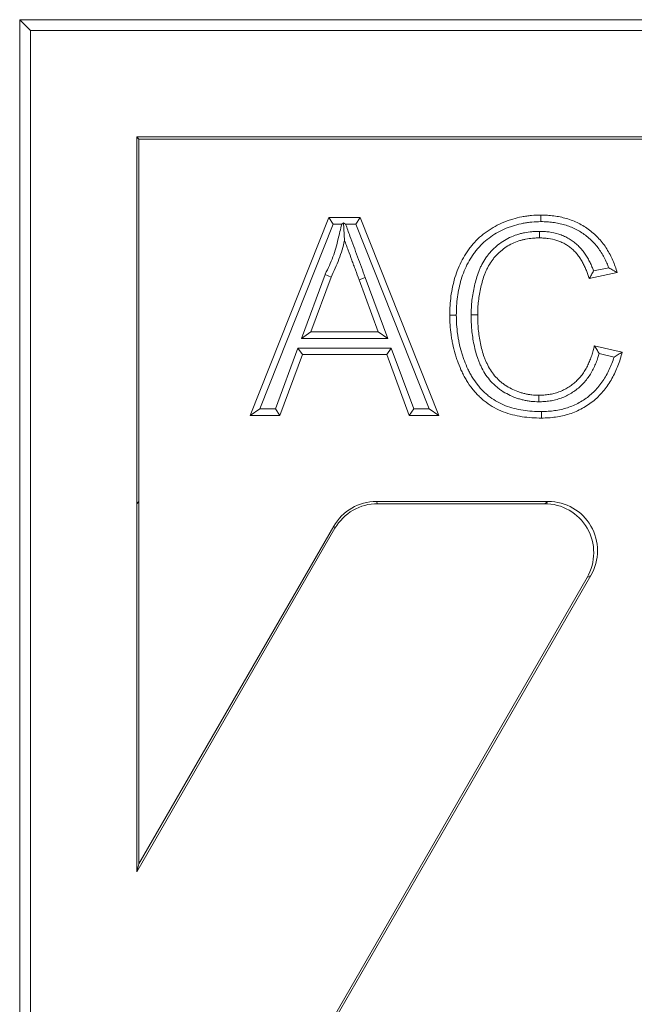
# Model space of a CAD drawing. Units: millimetres. Extents: x 86976 to 104003, y -2337 to 1805.
# Drawn here: x 101349 to 101374, y -1924 to -1884 of the extents above; entities that cross this region are included whole.
import ezdxf

# ---------------------------------------------------------------- set-up
doc = ezdxf.new("R2010")
doc.units = ezdxf.units.MM
doc.header["$LTSCALE"] = 2.5
doc.layers.get('0').update_dxf_attribs({"color": 10})

msp = doc.modelspace()

# ---------------------------------------------------------------- linework, layer by layer
at = {"linetype": 'Continuous', "lineweight": 15}
for p, q in [((101349.4781, -1883.8719), (101349.4781, -2106.8719)), ((101349.9155, -1884.3093), (101349.4781, -1883.8719)), ((101587.0565, -1883.8719), (101349.4781, -1883.8719)), ((101349.9155, -1884.3093), (101349.9155, -2106.4344)), ((101586.8995, -1884.3093), (101349.9155, -1884.3093)), ((101349.4781, -1885.3719), (101349.4781, -1894.527)), ((101354.2155, -1888.6093), (101354.2155, -1903.4344)), ((101354.303, -1888.6968), (101354.2155, -1888.6093)), ((101396.8664, -1888.6093), (101354.2155, -1888.6093)), ((101354.303, -1903.3469), (101354.303, -1888.6968)), ((101354.303, -1888.6968), (101396.7149, -1888.6968)), ((101358.8066, -1899.8719), (101361.9829, -1891.8719)), ((101362.1624, -1892.1364), (101361.9829, -1891.8719)), ((101361.9829, -1891.8719), (101363.2553, -1891.8719)), ((101363.0758, -1892.1364), (101363.2553, -1891.8719)), ((101363.2553, -1891.8719), (101366.4316, -1899.8719)), ((101359.1962, -1899.6074), (101362.1624, -1892.1364)), ((101362.1624, -1892.1364), (101362.5061, -1892.1364)), ((101362.5061, -1892.1364), (101362.5801, -1892.0781)), ((101362.663, -1892.1364), (101362.5801, -1892.0781)), ((101362.5801, -1892.0781), (101362.6191, -1892.7949)), ((101362.663, -1892.1364), (101363.0758, -1892.1364)), ((101363.0758, -1892.1364), (101366.042, -1899.6074)), ((101370.5079, -1892.4279), (101370.5069, -1892.6924)), ((101373.3031, -1893.8974), (101372.6918, -1894.0285)), ((101361.8297, -1894.167), (101360.8739, -1896.7517)), ((101362.0726, -1894.2725), (101361.2537, -1896.4873)), ((101361.8297, -1894.167), (101362.0726, -1894.2725)), ((101364.3642, -1896.7517), (101363.4553, -1894.293)), ((101373.6447, -1894.0946), (101372.5165, -1894.3366)), ((101363.9845, -1896.4873), (101363.2072, -1894.3847)), ((101367.7392, -1895.8075), (101368.0037, -1895.8078)), ((101360.8739, -1896.7517), (101361.2537, -1896.4873)), ((101360.8739, -1896.7517), (101364.3642, -1896.7517)), ((101361.2537, -1896.4873), (101363.9845, -1896.4873)), ((101364.3642, -1896.7517), (101363.9845, -1896.4873)), ((101360.7298, -1897.1458), (101359.8195, -1899.6074)), ((101364.5084, -1897.1458), (101360.7298, -1897.1458)), ((101360.7298, -1897.1458), (101360.914, -1897.4103)), ((101364.5084, -1897.1458), (101364.3242, -1897.4103)), ((101365.4187, -1899.6074), (101364.5084, -1897.1458)), ((101372.7217, -1897.0482), (101373.8499, -1897.311)), ((101360.914, -1897.4103), (101360.0037, -1899.8719)), ((101364.3242, -1897.4103), (101360.914, -1897.4103)), ((101365.2345, -1899.8719), (101364.3242, -1897.4103)), ((101372.9172, -1897.3653), (101373.5207, -1897.5059)), ((101370.4775, -1899.3159), (101370.4781, -1899.0514)), ((101359.1962, -1899.6074), (101358.8066, -1899.8719)), ((101360.0037, -1899.8719), (101358.8066, -1899.8719)), ((101359.8195, -1899.6074), (101359.1962, -1899.6074)), ((101359.8195, -1899.6074), (101360.0037, -1899.8719)), ((101365.4187, -1899.6074), (101365.2345, -1899.8719)), ((101366.4316, -1899.8719), (101365.2345, -1899.8719)), ((101366.042, -1899.6074), (101365.4187, -1899.6074)), ((101366.042, -1899.6074), (101366.4316, -1899.8719)), ((101354.303, -1903.3469), (101354.2155, -1903.4344)), ((101354.2155, -1903.4344), (101354.2156, -1903.4344)), ((101354.2156, -1903.4344), (101354.3031, -1903.3469)), ((101354.2156, -1903.4344), (101354.2156, -1918.3153)), ((101354.3031, -1903.3469), (101354.303, -1903.3469)), ((101354.3031, -1903.3469), (101354.3031, -1917.9888)), ((101370.8527, -1903.3469), (101363.9069, -1903.3469)), ((101363.9574, -1903.4344), (101370.7011, -1903.4344)), ((101354.2156, -1918.3153), (101362.2319, -1904.4306)), ((101362.1814, -1904.3431), (101354.3031, -1917.9888)), ((101354.2156, -1937.9654), (101372.4266, -1906.423)), ((101354.3031, -1937.9888), (101372.5781, -1906.3355)), ((101354.2156, -1918.3153), (101354.3031, -1917.9888))]:
    msp.add_line(p, q, dxfattribs=at)
at = {"linetype": 'Continuous', "lineweight": 0}
for p, q in [((101363.4553, -1894.293), (101363.2072, -1894.3847)), ((101363.9069, -1903.3469), (101363.9574, -1903.4344)), ((101370.7011, -1903.4344), (101370.8527, -1903.3469)), ((101362.2319, -1904.4306), (101362.1814, -1904.3431)), ((101372.5781, -1906.3355), (101372.4266, -1906.423))]:
    msp.add_line(p, q, dxfattribs=at)
at = {"linetype": 'Continuous', "lineweight": 15, "flags": 128}
for points in [[(101370.5614, -1892.0338), (101370.5614, -1891.9545), (101370.5614, -1891.8751), (101370.5614, -1891.7693)], [(101367.14, -1895.8132), (101367.0607, -1895.813), (101366.9813, -1895.8128), (101366.8755, -1895.8126)], [(101370.5829, -1899.7099), (101370.5832, -1899.7893), (101370.5835, -1899.8686), (101370.5838, -1899.9744)]]:
    msp.add_lwpolyline(points, dxfattribs=at)
at = {"linetype": 'Continuous', "lineweight": 15}
for centre, major_axis, ratio, start_param, end_param in [((101363.9157, -1905.3546), (-1.0051, 1.7409), 0.9949359, 5.7617821, 6.8045885), ((101363.9662, -1905.4421), (-1.0051, 1.7409), 0.9949359, 5.7617821, 6.8045885), ((101370.6747, -1905.4421), (-1.7584, -1.0152), 0.9850343, 2.1009489, 4.1822364), ((101370.8263, -1905.3546), (-1.7584, -1.0152), 0.9850343, 2.1009489, 4.1822364)]:
    msp.add_ellipse(centre, major_axis=major_axis, ratio=ratio, start_param=start_param, end_param=end_param, dxfattribs=at)
for points, knots in [([(101366.8755, -1895.8126), (101366.8778, -1895.6841), (101366.8802, -1895.5557), (101366.8949, -1895.2992), (101366.9069, -1895.1712), (101366.9582, -1894.7892), (101367.011, -1894.5368), (101367.1236, -1894.1682), (101367.1667, -1894.0471), (101367.2641, -1893.8093), (101367.3184, -1893.6927), (101367.4395, -1893.466), (101367.5054, -1893.3555), (101367.6134, -1893.1959), (101367.6512, -1893.1439), (101367.7295, -1893.0421), (101367.77, -1892.9922), (101367.8954, -1892.8458), (101367.9849, -1892.7533), (101368.1758, -1892.5813), (101368.2767, -1892.5014), (101368.487, -1892.3537), (101368.5966, -1892.2862), (101368.8227, -1892.1642), (101368.9388, -1892.1086), (101369.1166, -1892.0344), (101369.1766, -1892.0115), (101369.2979, -1891.969), (101369.3591, -1891.9493), (101369.5438, -1891.8945), (101369.6686, -1891.8634), (101369.8579, -1891.8274), (101369.9214, -1891.8173), (101370.0487, -1891.8), (101370.1126, -1891.7927), (101370.3045, -1891.7752), (101370.4329, -1891.7717), (101370.5614, -1891.7693)], [0, 0, 0, 0, 0.0625, 0.0625, 0.125, 0.125, 0.25, 0.25, 0.3125, 0.3125, 0.375, 0.375, 0.4375, 0.4375, 0.46875, 0.46875, 0.5, 0.5, 0.5625, 0.5625, 0.625, 0.625, 0.6875, 0.6875, 0.75, 0.75, 0.78125, 0.78125, 0.8125, 0.8125, 0.875, 0.875, 0.90625, 0.90625, 0.9375, 0.9375, 1, 1, 1, 1]), ([(101370.5614, -1891.7693), (101370.6485, -1891.771), (101370.7356, -1891.7726), (101370.9096, -1891.7822), (101370.9964, -1891.7905), (101371.1691, -1891.8136), (101371.255, -1891.8284), (101371.4257, -1891.8636), (101371.5105, -1891.8838), (101371.6779, -1891.9321), (101371.7603, -1891.9606), (101371.9225, -1892.0244), (101372.0024, -1892.0595), (101372.1583, -1892.1372), (101372.2343, -1892.1801), (101372.3822, -1892.2723), (101372.4541, -1892.3216), (101372.593, -1892.4269), (101372.6598, -1892.4828), (101372.7892, -1892.5997), (101372.8516, -1892.6606), (101372.9692, -1892.7891), (101373.0246, -1892.8565), (101373.1302, -1892.9952), (101373.1802, -1893.0666), (101373.2733, -1893.2139), (101373.3165, -1893.2896), (101373.3978, -1893.4438), (101373.4357, -1893.5223), (101373.5052, -1893.6821), (101373.5368, -1893.7634), (101373.5937, -1893.928), (101373.6192, -1894.0113), (101373.6447, -1894.0946)], [0, 0, 0, 0, 0.0625, 0.0625, 0.125, 0.125, 0.1875, 0.1875, 0.25, 0.25, 0.3125, 0.3125, 0.375, 0.375, 0.4375, 0.4375, 0.5, 0.5, 0.5625, 0.5625, 0.625, 0.625, 0.6875, 0.6875, 0.75, 0.75, 0.8125, 0.8125, 0.875, 0.875, 0.9375, 0.9375, 1, 1, 1, 1]), ([(101362.5061, -1892.1364), (101362.4581, -1892.3352), (101362.41, -1892.534), (101362.362, -1892.7328), (101362.331, -1892.861), (101362.3011, -1892.9846), (101362.2317, -1893.2209), (101362.1906, -1893.3396), (101362.1016, -1893.5786), (101362.0548, -1893.6953), (101361.9528, -1893.9217), (101361.8954, -1894.0361), (101361.8363, -1894.1538), (101361.8341, -1894.1582), (101361.8319, -1894.1626), (101361.8297, -1894.167)], [-0.387933, -0.387933, -0.387933, -0.387933, 0, 0, 0, 0.25, 0.25, 0.5, 0.5, 0.75, 0.75, 1, 1, 1, 1.0093323, 1.0093323, 1.0093323, 1.0093323]), ([(101363.4553, -1894.293), (101363.404, -1894.1531), (101363.352, -1894.0134), (101363.3001, -1893.8737), (101363.2482, -1893.734), (101363.1969, -1893.5941), (101363.1447, -1893.4545), (101363.0926, -1893.3149), (101363.0427, -1893.1745), (101362.9905, -1893.0349), (101362.9382, -1892.8954), (101362.8861, -1892.7557), (101362.8356, -1892.6155), (101362.7781, -1892.4558), (101362.7205, -1892.2961), (101362.663, -1892.1364)], [0, 0, 0, 0, 0.000447065, 0.000447065, 0.000447065, 0.0008941279, 0.0008941279, 0.0008941279, 0.0013412012, 0.0013412012, 0.0013412012, 0.0017882696, 0.0017882696, 0.0017882696, 0.0022975654, 0.0022975654, 0.0022975654, 0.0022975654]), ([(101367.14, -1895.8132), (101367.1423, -1895.6857), (101367.1447, -1895.5635), (101367.1586, -1895.3203), (101367.1699, -1895.1996), (101367.2185, -1894.838), (101367.2687, -1894.5987), (101367.3742, -1894.2532), (101367.4146, -1894.1397), (101367.5058, -1893.9172), (101367.5561, -1893.8092), (101367.6684, -1893.5987), (101367.7305, -1893.4947), (101367.8294, -1893.3488), (101367.8637, -1893.3014), (101367.9362, -1893.2072), (101367.9742, -1893.1604), (101368.0898, -1893.0254), (101368.1706, -1892.9421), (101368.3443, -1892.7855), (101368.4374, -1892.7118), (101368.6305, -1892.5761), (101368.7307, -1892.5143), (101368.9398, -1892.4015), (101369.05, -1892.3488), (101369.2138, -1892.2804), (101369.2686, -1892.2595), (101369.3809, -1892.2201), (101369.4383, -1892.2017), (101369.6111, -1892.1504), (101369.7281, -1892.1213), (101369.9023, -1892.0882), (101369.961, -1892.0789), (101370.0803, -1892.0627), (101370.1409, -1892.0557), (101370.3186, -1892.0395), (101370.4335, -1892.0363), (101370.5614, -1892.0338)], [0.00066926, 0.00066926, 0.00066926, 0.00066926, 0.0625, 0.0625, 0.125, 0.125, 0.25, 0.25, 0.3125, 0.3125, 0.375, 0.375, 0.4375, 0.4375, 0.46875, 0.46875, 0.5, 0.5, 0.5625, 0.5625, 0.625, 0.625, 0.6875, 0.6875, 0.75, 0.75, 0.78125, 0.78125, 0.8125, 0.8125, 0.875, 0.875, 0.90625, 0.90625, 0.9375, 0.9375, 0.99920369, 0.99920369, 0.99920369, 0.99920369]), ([(101370.5614, -1892.0338), (101370.6467, -1892.0355), (101370.729, -1892.0371), (101370.8885, -1892.046), (101370.9679, -1892.0535), (101371.1275, -1892.0748), (101371.2072, -1892.0886), (101371.3665, -1892.1215), (101371.4454, -1892.1403), (101371.5965, -1892.1838), (101371.6702, -1892.2093), (101371.8188, -1892.2678), (101371.8922, -1892.3001), (101372.0325, -1892.37), (101372.1009, -1892.4086), (101372.2356, -1892.4926), (101372.3011, -1892.5375), (101372.4265, -1892.6326), (101372.4875, -1892.6836), (101372.6068, -1892.7914), (101372.663, -1892.8463), (101372.7677, -1892.9607), (101372.8183, -1893.0222), (101372.9156, -1893.15), (101372.9609, -1893.2147), (101373.0454, -1893.3484), (101373.0854, -1893.4185), (101373.1609, -1893.5617), (101373.1959, -1893.6341), (101373.2551, -1893.7701), (101373.28, -1893.8331), (101373.3031, -1893.8974)], [0.00119187, 0.00119187, 0.00119187, 0.00119187, 0.0625, 0.0625, 0.125, 0.125, 0.1875, 0.1875, 0.25, 0.25, 0.3125, 0.3125, 0.375, 0.375, 0.4375, 0.4375, 0.5, 0.5, 0.5625, 0.5625, 0.625, 0.625, 0.6875, 0.6875, 0.75, 0.75, 0.8125, 0.8125, 0.875, 0.875, 0.92800252, 0.92800252, 0.92800252, 0.92800252]), ([(101370.5079, -1892.4279), (101370.5063, -1892.4279), (101370.5047, -1892.4279), (101370.5031, -1892.4279), (101370.4559, -1892.4286), (101370.4069, -1892.4293), (101370.3052, -1892.4329), (101370.2519, -1892.4361), (101370.0966, -1892.4504), (101369.9975, -1892.4641), (101369.8431, -1892.4936), (101369.7911, -1892.5053), (101369.6894, -1892.5315), (101369.6396, -1892.546), (101369.4901, -1892.5938), (101369.3897, -1892.633), (101369.1982, -1892.7239), (101369.1052, -1892.7755), (101368.9262, -1892.8926), (101368.8406, -1892.9589), (101368.7239, -1893.0593), (101368.6857, -1893.0935), (101368.6089, -1893.1672), (101368.5708, -1893.2067), (101368.4997, -1893.286), (101368.4664, -1893.3258), (101368.4014, -1893.4077), (101368.3696, -1893.4502), (101368.2785, -1893.5819), (101368.2254, -1893.671), (101368.1524, -1893.8089), (101368.1293, -1893.8556), (101368.0856, -1893.9509), (101368.0649, -1893.9999), (101368.0083, -1894.1469), (101367.978, -1894.2418), (101367.9216, -1894.4333), (101367.8965, -1894.5296), (101367.8295, -1894.8197), (101367.7953, -1895.014), (101367.7607, -1895.312), (101367.7526, -1895.4134), (101367.7431, -1895.6114), (101367.7412, -1895.7081), (101367.7393, -1895.8024), (101367.7392, -1895.8041), (101367.7392, -1895.8058), (101367.7392, -1895.8075)], [-0.0010554, -0.0010554, -0.0010554, -0.0010554, 0, 0, 0, 0.03125, 0.03125, 0.0625, 0.0625, 0.125, 0.125, 0.15625, 0.15625, 0.1875, 0.1875, 0.25, 0.25, 0.3125, 0.3125, 0.375, 0.375, 0.40625, 0.40625, 0.4375, 0.4375, 0.46875, 0.46875, 0.5, 0.5, 0.5625, 0.5625, 0.59375, 0.59375, 0.625, 0.625, 0.6875, 0.6875, 0.75, 0.75, 0.875, 0.875, 0.9375, 0.9375, 1, 1, 1, 1.0011251, 1.0011251, 1.0011251, 1.0011251]), ([(101370.5069, -1892.6924), (101370.4598, -1892.6931), (101370.4126, -1892.6938), (101370.3184, -1892.6971), (101370.2713, -1892.7), (101370.1305, -1892.7129), (101370.0369, -1892.7259), (101369.898, -1892.7524), (101369.8519, -1892.7628), (101369.7606, -1892.7863), (101369.7153, -1892.7994), (101369.5805, -1892.8426), (101369.4925, -1892.8769), (101369.3221, -1892.9578), (101369.2395, -1893.0037), (101369.0816, -1893.107), (101369.0068, -1893.1648), (101368.8996, -1893.2571), (101368.8645, -1893.2886), (101368.7964, -1893.3539), (101368.7636, -1893.3878), (101368.7007, -1893.458), (101368.6704, -1893.4942), (101368.6118, -1893.5681), (101368.5835, -1893.6059), (101368.503, -1893.7222), (101368.4546, -1893.8034), (101368.3884, -1893.9284), (101368.3675, -1893.9706), (101368.3282, -1894.0564), (101368.3098, -1894.0998), (101368.2591, -1894.2318), (101368.2302, -1894.3217), (101368.1769, -1894.5027), (101368.1531, -1894.594), (101368.0894, -1894.8696), (101368.0567, -1895.0557), (101368.0241, -1895.3368), (101368.0165, -1895.4308), (101368.0075, -1895.6191), (101368.0056, -1895.7135), (101368.0037, -1895.8078)], [0, 0, 0, 0, 0.03125, 0.03125, 0.0625, 0.0625, 0.125, 0.125, 0.15625, 0.15625, 0.1875, 0.1875, 0.25, 0.25, 0.3125, 0.3125, 0.375, 0.375, 0.40625, 0.40625, 0.4375, 0.4375, 0.46875, 0.46875, 0.5, 0.5, 0.5625, 0.5625, 0.59375, 0.59375, 0.625, 0.625, 0.6875, 0.6875, 0.75, 0.75, 0.875, 0.875, 0.9375, 0.9375, 1, 1, 1, 1]), ([(101372.5165, -1894.3366), (101372.4807, -1894.2246), (101372.4437, -1894.113), (101372.3771, -1893.9496), (101372.3536, -1893.8957), (101372.3037, -1893.7892), (101372.2771, -1893.7367), (101372.2203, -1893.6338), (101372.19, -1893.5834), (101372.1255, -1893.485), (101372.0914, -1893.437), (101372.0197, -1893.3439), (101371.9817, -1893.2989), (101371.9012, -1893.2132), (101371.859, -1893.1721), (101371.7706, -1893.0945), (101371.724, -1893.0585), (101371.6273, -1892.9916), (101371.5774, -1892.9603), (101371.4747, -1892.9031), (101371.4216, -1892.8775), (101371.3135, -1892.8312), (101371.2585, -1892.8103), (101371.0907, -1892.756), (101370.9752, -1892.731), (101370.8004, -1892.7073), (101370.7419, -1892.7017), (101370.6245, -1892.6949), (101370.5657, -1892.6937), (101370.5069, -1892.6924)], [0, 0, 0, 0, 0.125, 0.125, 0.1875, 0.1875, 0.25, 0.25, 0.3125, 0.3125, 0.375, 0.375, 0.4375, 0.4375, 0.5, 0.5, 0.5625, 0.5625, 0.625, 0.625, 0.6875, 0.6875, 0.75, 0.75, 0.875, 0.875, 0.9375, 0.9375, 1, 1, 1, 1]), ([(101372.6918, -1894.0285), (101372.6767, -1893.9868), (101372.6609, -1893.9451), (101372.6203, -1893.8456), (101372.5952, -1893.788), (101372.5409, -1893.6723), (101372.5117, -1893.6145), (101372.4487, -1893.5004), (101372.4148, -1893.4439), (101372.343, -1893.3344), (101372.3055, -1893.2816), (101372.2246, -1893.1765), (101372.1805, -1893.1242), (101372.0882, -1893.0259), (101372.0407, -1892.9796), (101371.9377, -1892.8893), (101371.8816, -1892.8459), (101371.7703, -1892.769), (101371.7145, -1892.734), (101371.595, -1892.6674), (101371.5328, -1892.6374), (101371.4104, -1892.585), (101371.3483, -1892.5614), (101371.1553, -1892.4989), (101371.0247, -1892.4708), (101370.8291, -1892.4443), (101370.7635, -1892.438), (101370.6334, -1892.4305), (101370.5714, -1892.4292), (101370.5126, -1892.428), (101370.511, -1892.4279), (101370.5095, -1892.4279), (101370.5079, -1892.4279)], [0.08136982, 0.08136982, 0.08136982, 0.08136982, 0.125, 0.125, 0.1875, 0.1875, 0.25, 0.25, 0.3125, 0.3125, 0.375, 0.375, 0.4375, 0.4375, 0.5, 0.5, 0.5625, 0.5625, 0.625, 0.625, 0.6875, 0.6875, 0.75, 0.75, 0.875, 0.875, 0.9375, 0.9375, 1, 1, 1, 1.00169334, 1.00169334, 1.00169334, 1.00169334]), ([(101362.6191, -1892.7949), (101362.5882, -1892.923), (101362.5572, -1893.051), (101362.483, -1893.3035), (101362.4399, -1893.428), (101362.3479, -1893.6749), (101362.299, -1893.7972), (101362.1909, -1894.0372), (101362.1317, -1894.1548), (101362.0726, -1894.2725)], [0, 0, 0, 0, 0.25, 0.25, 0.5, 0.5, 0.75, 0.75, 1, 1, 1, 1]), ([(101363.2072, -1894.3847), (101363.1586, -1894.2521), (101363.1094, -1894.1197), (101363.0354, -1893.9211), (101363.0111, -1893.8548), (101362.9625, -1893.7222), (101362.9379, -1893.656), (101362.8632, -1893.4577), (101362.8151, -1893.3249), (101362.7424, -1893.1259), (101362.7172, -1893.0599), (101362.6671, -1892.9278), (101362.643, -1892.8614), (101362.6191, -1892.7949)], [0, 0, 0, 0, 0.25, 0.25, 0.375, 0.375, 0.5, 0.5, 0.75, 0.75, 0.875, 0.875, 1, 1, 1, 1]), ([(101373.3031, -1893.8974), (101373.3615, -1893.9299), (101373.4188, -1893.9627), (101373.4755, -1893.9956), (101373.5323, -1894.0285), (101373.5885, -1894.0616), (101373.6447, -1894.0946)], [0, 0, 0, 0, 0.0007754953, 0.0007754953, 0.0007754953, 0.0015510082, 0.0015510082, 0.0015510082, 0.0015510082]), ([(101372.6918, -1894.0285), (101372.6634, -1894.0797), (101372.6345, -1894.131), (101372.6053, -1894.1824), (101372.576, -1894.2337), (101372.5463, -1894.2852), (101372.5165, -1894.3366)], [0, 0, 0, 0, 0.0007706544, 0.0007706544, 0.0007706544, 0.0015413157, 0.0015413157, 0.0015413157, 0.0015413157]), ([(101370.5838, -1899.9744), (101370.4521, -1899.9725), (101370.3204, -1899.9704), (101370.0575, -1899.9528), (101369.9265, -1899.9384), (101369.6662, -1899.8976), (101369.537, -1899.8711), (101369.2817, -1899.8062), (101369.1555, -1899.7675), (101368.9098, -1899.6722), (101368.7904, -1899.6159), (101368.56, -1899.4881), (101368.4495, -1899.4159), (101368.2915, -1899.2971), (101368.24, -1899.256), (101368.14, -1899.1703), (101368.0916, -1899.1256), (101367.9981, -1899.0327), (101367.9529, -1898.9848), (101367.8652, -1898.8864), (101367.8229, -1898.8359), (101367.7014, -1898.6802), (101367.6263, -1898.5716), (101367.5225, -1898.4035), (101367.4898, -1898.3463), (101367.4276, -1898.2302), (101367.3981, -1898.1712), (101367.3132, -1897.9928), (101367.2622, -1897.8713), (101367.1929, -1897.6862), (101367.1709, -1897.6241), (101367.1292, -1897.4992), (101367.1096, -1897.4363), (101367.0551, -1897.2464), (101367.0231, -1897.1185), (101366.9818, -1896.9253), (101366.9695, -1896.8606), (101366.9475, -1896.7308), (101366.9376, -1896.6656), (101366.9104, -1896.4699), (101366.8962, -1896.3389), (101366.8794, -1896.076), (101366.8773, -1895.9443), (101366.8755, -1895.8126)], [0, 0, 0, 0, 0.0625, 0.0625, 0.125, 0.125, 0.1875, 0.1875, 0.25, 0.25, 0.3125, 0.3125, 0.375, 0.375, 0.40625, 0.40625, 0.4375, 0.4375, 0.46875, 0.46875, 0.5, 0.5, 0.5625, 0.5625, 0.59375, 0.59375, 0.625, 0.625, 0.6875, 0.6875, 0.71875, 0.71875, 0.75, 0.75, 0.8125, 0.8125, 0.84375, 0.84375, 0.875, 0.875, 0.9375, 0.9375, 1, 1, 1, 1]), ([(101370.5829, -1899.7099), (101370.4522, -1899.708), (101370.3289, -1899.7059), (101370.0828, -1899.6894), (101369.9594, -1899.6758), (101369.7152, -1899.6375), (101369.594, -1899.6126), (101369.3548, -1899.5519), (101369.2398, -1899.5165), (101369.0168, -1899.43), (101368.9084, -1899.3788), (101368.6985, -1899.2625), (101368.6, -1899.1982), (101368.4548, -1899.0889), (101368.4073, -1899.051), (101368.3168, -1898.9735), (101368.2737, -1898.9337), (101368.1887, -1898.8492), (101368.1468, -1898.8048), (101368.0662, -1898.7145), (101368.0279, -1898.6686), (101367.917, -1898.5266), (101367.8457, -1898.4235), (101367.7504, -1898.2692), (101367.7207, -1898.2172), (101367.6631, -1898.1096), (101367.6352, -1898.0541), (101367.5554, -1897.8863), (101367.5077, -1897.7725), (101367.4418, -1897.5965), (101367.4206, -1897.5371), (101367.3811, -1897.4187), (101367.3628, -1897.3599), (101367.3113, -1897.1804), (101367.2803, -1897.0562), (101367.2412, -1896.8736), (101367.2297, -1896.8132), (101367.2088, -1896.6897), (101367.1993, -1896.6268), (101367.1731, -1896.4383), (101367.1597, -1896.315), (101367.1439, -1896.0675), (101367.1418, -1895.9441), (101367.14, -1895.8132)], [0.00075352, 0.00075352, 0.00075352, 0.00075352, 0.0625, 0.0625, 0.125, 0.125, 0.1875, 0.1875, 0.25, 0.25, 0.3125, 0.3125, 0.375, 0.375, 0.40625, 0.40625, 0.4375, 0.4375, 0.46875, 0.46875, 0.5, 0.5, 0.5625, 0.5625, 0.59375, 0.59375, 0.625, 0.625, 0.6875, 0.6875, 0.71875, 0.71875, 0.75, 0.75, 0.8125, 0.8125, 0.84375, 0.84375, 0.875, 0.875, 0.9375, 0.9375, 0.99934927, 0.99934927, 0.99934927, 0.99934927]), ([(101367.7392, -1895.8075), (101367.7392, -1895.8092), (101367.7392, -1895.8109), (101367.7393, -1895.8126), (101367.741, -1895.9087), (101367.7428, -1896.0065), (101367.7502, -1896.2053), (101367.7561, -1896.307), (101367.7841, -1896.6102), (101367.814, -1896.8085), (101367.8958, -1897.2059), (101367.949, -1897.4049), (101368.0391, -1897.6492), (101368.0583, -1897.6979), (101368.0987, -1897.7936), (101368.1197, -1897.8405), (101368.1865, -1897.9818), (101368.2381, -1898.0781), (101368.3529, -1898.2596), (101368.4164, -1898.3475), (101368.5563, -1898.5139), (101368.6317, -1898.5915), (101368.7514, -1898.6999), (101368.793, -1898.7352), (101368.8806, -1898.8033), (101368.9264, -1898.8357), (101369.0624, -1898.9248), (101369.1527, -1898.9759), (101369.34, -1899.0713), (101369.4376, -1899.1151), (101369.5913, -1899.1709), (101369.6424, -1899.1872), (101369.7419, -1899.2167), (101369.7911, -1899.2304), (101369.895, -1899.2561), (101369.9493, -1899.2675), (101370.0562, -1899.2858), (101370.1093, -1899.293), (101370.2686, -1899.3099), (101370.3762, -1899.3134), (101370.4714, -1899.3158), (101370.4734, -1899.3158), (101370.4755, -1899.3159), (101370.4775, -1899.3159)], [-0.0011039, -0.0011039, -0.0011039, -0.0011039, 0, 0, 0, 0.0625, 0.0625, 0.125, 0.125, 0.25, 0.25, 0.375, 0.375, 0.40625, 0.40625, 0.4375, 0.4375, 0.5, 0.5, 0.5625, 0.5625, 0.625, 0.625, 0.65625, 0.65625, 0.6875, 0.6875, 0.75, 0.75, 0.8125, 0.8125, 0.84375, 0.84375, 0.875, 0.875, 0.90625, 0.90625, 0.9375, 0.9375, 1, 1, 1, 1.0013381, 1.0013381, 1.0013381, 1.0013381]), ([(101368.0037, -1895.8078), (101368.0055, -1895.9039), (101368.0072, -1896), (101368.0144, -1896.1921), (101368.02, -1896.288), (101368.0465, -1896.5751), (101368.0752, -1896.7656), (101368.1527, -1897.1422), (101368.2028, -1897.3285), (101368.2859, -1897.554), (101368.3035, -1897.5987), (101368.3409, -1897.6872), (101368.3605, -1897.7311), (101368.4221, -1897.8615), (101368.4677, -1897.9463), (101368.5704, -1898.1088), (101368.6268, -1898.1869), (101368.7506, -1898.334), (101368.8177, -1898.4031), (101368.9246, -1898.4999), (101368.9613, -1898.531), (101369.0372, -1898.59), (101369.0764, -1898.6178), (101369.1971, -1898.6968), (101369.2808, -1898.7443), (101369.452, -1898.8315), (101369.54, -1898.8709), (101369.6755, -1898.9201), (101369.7213, -1898.9347), (101369.8134, -1898.962), (101369.8597, -1898.9749), (101369.953, -1898.9979), (101370.0001, -1899.0078), (101370.0948, -1899.0241), (101370.1425, -1899.0306), (101370.2859, -1899.0457), (101370.382, -1899.0489), (101370.4781, -1899.0514)], [0, 0, 0, 0, 0.0625, 0.0625, 0.125, 0.125, 0.25, 0.25, 0.375, 0.375, 0.40625, 0.40625, 0.4375, 0.4375, 0.5, 0.5, 0.5625, 0.5625, 0.625, 0.625, 0.65625, 0.65625, 0.6875, 0.6875, 0.75, 0.75, 0.8125, 0.8125, 0.84375, 0.84375, 0.875, 0.875, 0.90625, 0.90625, 0.9375, 0.9375, 1, 1, 1, 1]), ([(101370.4781, -1899.0514), (101370.5467, -1899.0499), (101370.6153, -1899.0485), (101370.752, -1899.0386), (101370.8202, -1899.0301), (101370.9558, -1899.0086), (101371.0232, -1898.9956), (101371.156, -1898.9615), (101371.2215, -1898.9406), (101371.3505, -1898.8938), (101371.414, -1898.8677), (101371.5378, -1898.8086), (101371.5981, -1898.7757), (101371.7147, -1898.7034), (101371.7712, -1898.6643), (101371.8804, -1898.5812), (101371.9331, -1898.5371), (101372.0335, -1898.4436), (101372.0813, -1898.3943), (101372.1717, -1898.2911), (101372.2141, -1898.2371), (101372.2937, -1898.1253), (101372.3314, -1898.0679), (101372.4019, -1897.9502), (101372.4341, -1897.8896), (101372.4929, -1897.7656), (101372.5202, -1897.7026), (101372.5717, -1897.5754), (101372.5955, -1897.5111), (101372.6384, -1897.3808), (101372.6575, -1897.3149), (101372.6915, -1897.182), (101372.7066, -1897.1151), (101372.7217, -1897.0482)], [0, 0, 0, 0, 0.0625, 0.0625, 0.125, 0.125, 0.1875, 0.1875, 0.25, 0.25, 0.3125, 0.3125, 0.375, 0.375, 0.4375, 0.4375, 0.5, 0.5, 0.5625, 0.5625, 0.625, 0.625, 0.6875, 0.6875, 0.75, 0.75, 0.8125, 0.8125, 0.875, 0.875, 0.9375, 0.9375, 1, 1, 1, 1]), ([(101372.9172, -1897.3653), (101372.8858, -1897.3127), (101372.8535, -1897.2599), (101372.8208, -1897.207), (101372.7881, -1897.1541), (101372.7549, -1897.1011), (101372.7217, -1897.0482)], [0, 0, 0, 0, 0.0007727809, 0.0007727809, 0.0007727809, 0.0015455738, 0.0015455738, 0.0015455738, 0.0015455738]), ([(101370.4775, -1899.3159), (101370.4795, -1899.3159), (101370.4816, -1899.3158), (101370.4836, -1899.3158), (101370.5522, -1899.3144), (101370.6253, -1899.3129), (101370.7801, -1899.3018), (101370.8558, -1899.2923), (101371.003, -1899.2689), (101371.0789, -1899.2544), (101371.2317, -1899.2152), (101371.3048, -1899.1918), (101371.4477, -1899.1399), (101371.5193, -1899.1104), (101371.6602, -1899.0432), (101371.7295, -1899.0054), (101371.862, -1898.9233), (101371.9246, -1898.8798), (101372.047, -1898.7869), (101372.1067, -1898.7368), (101372.2203, -1898.6311), (101372.2744, -1898.5754), (101372.3767, -1898.4585), (101372.4251, -1898.3968), (101372.5136, -1898.2726), (101372.5542, -1898.2106), (101372.6329, -1898.0793), (101372.6701, -1898.0093), (101372.7349, -1897.8727), (101372.7634, -1897.8065), (101372.8187, -1897.6701), (101372.8448, -1897.5997), (101372.886, -1897.4746), (101372.9024, -1897.4198), (101372.9172, -1897.3653)], [-0.00185759, -0.00185759, -0.00185759, -0.00185759, 0, 0, 0, 0.0625, 0.0625, 0.125, 0.125, 0.1875, 0.1875, 0.25, 0.25, 0.3125, 0.3125, 0.375, 0.375, 0.4375, 0.4375, 0.5, 0.5, 0.5625, 0.5625, 0.625, 0.625, 0.6875, 0.6875, 0.75, 0.75, 0.8125, 0.8125, 0.875, 0.875, 0.92253012, 0.92253012, 0.92253012, 0.92253012]), ([(101373.5207, -1897.5059), (101373.5204, -1897.5071), (101373.52, -1897.5083), (101373.4935, -1897.5947), (101373.4643, -1897.6778), (101373.3991, -1897.8456), (101373.3638, -1897.9291), (101373.2886, -1898.0914), (101373.2485, -1898.1706), (101373.1624, -1898.3245), (101373.1162, -1898.399), (101373.017, -1898.5454), (101372.9644, -1898.6172), (101372.8553, -1898.7517), (101372.7979, -1898.815), (101372.6741, -1898.9391), (101372.609, -1898.9991), (101372.409, -1899.1666), (101372.2652, -1899.2642), (101371.9589, -1899.4322), (101371.7978, -1899.5023), (101371.4676, -1899.6085), (101371.2929, -1899.647), (101371.0292, -1899.6855), (101370.9417, -1899.6948), (101370.767, -1899.7058), (101370.6767, -1899.7079), (101370.5829, -1899.7099)], [0.0616193, 0.0616193, 0.0616193, 0.0616193, 0.0625, 0.0625, 0.125, 0.125, 0.1875, 0.1875, 0.25, 0.25, 0.3125, 0.3125, 0.375, 0.375, 0.4375, 0.4375, 0.5, 0.5, 0.625, 0.625, 0.75, 0.75, 0.875, 0.875, 0.9375, 0.9375, 0.9989545, 0.9989545, 0.9989545, 0.9989545]), ([(101373.8499, -1897.311), (101373.8252, -1897.4033), (101373.8005, -1897.4956), (101373.7446, -1897.6783), (101373.7128, -1897.7685), (101373.6436, -1897.9466), (101373.6063, -1898.0347), (101373.5261, -1898.2081), (101373.4829, -1898.2934), (101373.3895, -1898.4602), (101373.3392, -1898.5415), (101373.232, -1898.6997), (101373.1754, -1898.7769), (101373.055, -1898.9253), (101372.9908, -1898.9961), (101372.8558, -1899.1315), (101372.7854, -1899.1963), (101372.5657, -1899.3804), (101372.4068, -1899.4882), (101372.0716, -1899.672), (101371.8956, -1899.7486), (101371.5317, -1899.8657), (101371.3444, -1899.9068), (101371.0607, -1899.9482), (101370.9656, -1899.9583), (101370.7749, -1899.9703), (101370.6794, -1899.9724), (101370.5838, -1899.9744)], [0, 0, 0, 0, 0.0625, 0.0625, 0.125, 0.125, 0.1875, 0.1875, 0.25, 0.25, 0.3125, 0.3125, 0.375, 0.375, 0.4375, 0.4375, 0.5, 0.5, 0.625, 0.625, 0.75, 0.75, 0.875, 0.875, 0.9375, 0.9375, 1, 1, 1, 1]), ([(101373.5207, -1897.5059), (101373.5766, -1897.4737), (101373.6317, -1897.4412), (101373.6864, -1897.4087), (101373.7411, -1897.3762), (101373.7955, -1897.3436), (101373.8499, -1897.311)], [0, 0, 0, 0, 0.0007739966, 0.0007739966, 0.0007739966, 0.0015480017, 0.0015480017, 0.0015480017, 0.0015480017])]:
    msp.add_open_spline(points, degree=3, knots=knots, dxfattribs=at)

doc.saveas('drawing.dxf')
